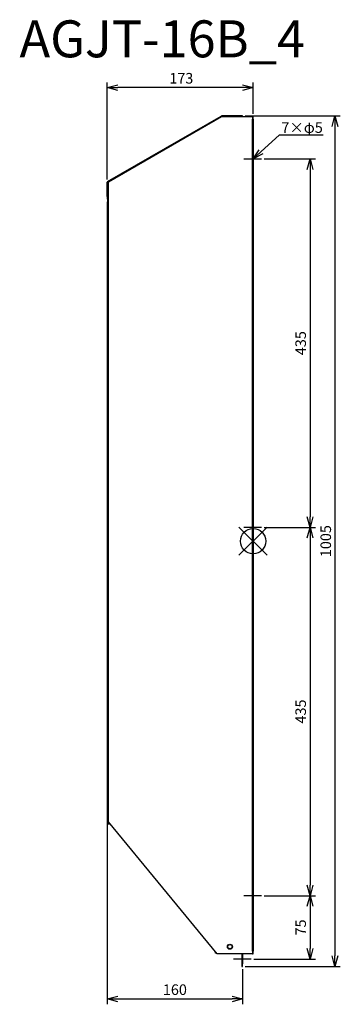
# Model space of a CAD drawing. Units: millimetres. Extents: x -276 to 103, y -547 to 616.
import ezdxf
from ezdxf import colors
from ezdxf.entities.mleader import LeaderData, LeaderLine
from ezdxf.math import Vec2, Vec3

# ---------------------------------------------------------------- set-up
doc = ezdxf.new("R2010")
doc.units = ezdxf.units.MM
for name, color, linetype in [('ARRANGE', 1, 'Continuous'), ('ETC', 61, 'Continuous'), ('NOTE', 4, 'Continuous'), ('OUTLINE', 3, 'Continuous'), ('SIZE', 30, 'Continuous')]:
    doc.layers.add(name, color=color, linetype=linetype)
doc.styles.get("Standard").update_dxf_attribs({"font": 'romans.shx', "bigfont": 'bigfont.shx'})
doc.dimstyles.new('ISO-25', dxfattribs={"dimscale": 5, "dimtxt": 2.5, "dimasz": 2.5, "dimexe": 1.25, "dimexo": 0.625, "dimtad": 1, "dimrnd": 0.5, "dimdsep": 46, "dimtxsty": 'Standard', "dimblk": 'OPEN30', "dimcen": 2.5, "dimadec": 0, "dimazin": 0, "dimtfac": 1, "dimtmove": 0, "dimatfit": 3, "dimfxl": 1, "dimarcsym": 0})

# ---------------------------------------------------------------- blocks, each defined once
blk = doc.blocks.new('_OPEN30')
at = {"color": 0, "linetype": 'ByBlock'}
for p, q in [((-1, 0.268), (0, 0)), ((0, 0), (-1, -0.268)), ((0, 0), (-1, 0))]:
    blk.add_line(p, q, dxfattribs=at)
blk = doc.blocks.new('*D125')
at = {"layer": 'Defpoints', "color": 0}
for p in [(10, 451.3), (10, 16.3), (67.2, 16.3)]:
    blk.add_point(p, dxfattribs=at)
at = {"layer": 'SIZE', "color": 0, "lineweight": -2}
for p, q in [((13.1, 451.3), (73.5, 451.3)), ((67.2, 438.8), (67.2, 28.8)), ((13.1, 16.3), (73.5, 16.3))]:
    blk.add_line(p, q, dxfattribs=at)
at = {"layer": 'SIZE', "color": 0, "lineweight": -2, "xscale": 12.5, "yscale": 12.5, "zscale": 12.5}
for p, rotation in [((67.2, 451.3), 90), ((67.2, 16.3), 270)]:
    blk.add_blockref('_OPEN30', p, dxfattribs=dict(at, rotation=rotation))
at = {"layer": 'SIZE', "color": 0, "insert": (57.8, 233.8), "char_height": 12.5, "attachment_point": 5, "rotation": 90}
blk.add_mtext('435', dxfattribs=at)
blk = doc.blocks.new('*D126')
at = {"layer": 'Defpoints', "color": 0}
for p in [(10, 16.3), (10, -418.7), (67.2, -418.7)]:
    blk.add_point(p, dxfattribs=at)
at = {"layer": 'SIZE', "color": 0, "lineweight": -2}
for p, q in [((13.1, 16.3), (73.5, 16.3)), ((67.2, 3.8), (67.2, -406.2)), ((13.1, -418.7), (73.5, -418.7))]:
    blk.add_line(p, q, dxfattribs=at)
at = {"layer": 'SIZE', "color": 0, "lineweight": -2, "xscale": 12.5, "yscale": 12.5, "zscale": 12.5}
for p, rotation in [((67.2, 16.3), 90), ((67.2, -418.7), 270)]:
    blk.add_blockref('_OPEN30', p, dxfattribs=dict(at, rotation=rotation))
at = {"layer": 'SIZE', "color": 0, "insert": (57.8, -201.2), "char_height": 12.5, "attachment_point": 5, "rotation": 90}
blk.add_mtext('435', dxfattribs=at)
blk = doc.blocks.new('*D127')
at = {"layer": 'Defpoints', "color": 0}
for p in [(10, -418.7), (-2.4, -493.7), (67.2, -493.7)]:
    blk.add_point(p, dxfattribs=at)
at = {"layer": 'SIZE', "color": 0, "lineweight": -2}
for p, q in [((13.1, -418.7), (73.5, -418.7)), ((67.2, -431.2), (67.2, -481.2)), ((0.7, -493.7), (73.5, -493.7))]:
    blk.add_line(p, q, dxfattribs=at)
at = {"layer": 'SIZE', "color": 0, "lineweight": -2, "xscale": 12.5, "yscale": 12.5, "zscale": 12.5}
for p, rotation in [((67.2, -418.7), 90), ((67.2, -493.7), 270)]:
    blk.add_blockref('_OPEN30', p, dxfattribs=dict(at, rotation=rotation))
at = {"layer": 'SIZE', "color": 0, "insert": (57.8, -456.2), "char_height": 12.5, "attachment_point": 5, "rotation": 90}
blk.add_mtext('75', dxfattribs=at)
blk = doc.blocks.new('*D146')
at = {"layer": 'Defpoints', "color": 0}
for p in [(-12.4, 502.1), (-12.4, -502.2), (96.7, -502.2)]:
    blk.add_point(p, dxfattribs=at)
at = {"layer": 'SIZE', "color": 0, "lineweight": -2}
for p, q in [((-9.3, 502.1), (103, 502.1)), ((96.7, 489.6), (96.7, -489.7)), ((-9.3, -502.2), (103, -502.2))]:
    blk.add_line(p, q, dxfattribs=at)
at = {"layer": 'SIZE', "color": 0, "lineweight": -2, "xscale": 12.5, "yscale": 12.5, "zscale": 12.5}
for p, rotation in [((96.7, 502.1), 90), ((96.7, -502.2), 270)]:
    blk.add_blockref('_OPEN30', p, dxfattribs=dict(at, rotation=rotation))
at = {"layer": 'SIZE', "color": 0, "insert": (87.4, 0), "char_height": 12.5, "attachment_point": 5, "rotation": 90}
blk.add_mtext('1005', dxfattribs=at)
blk = doc.blocks.new('*D149')
at = {"layer": 'Defpoints', "color": 0}
for p in [(-172.4, 535.6), (0, 501.3), (-172.4, 423.8)]:
    blk.add_point(p, dxfattribs=at)
at = {"layer": 'SIZE', "color": 0, "lineweight": -2}
for p, q in [((-172.4, 427), (-172.4, 541.8)), ((-12.5, 535.6), (-159.9, 535.6)), ((0, 504.5), (0, 541.8))]:
    blk.add_line(p, q, dxfattribs=at)
at = {"layer": 'SIZE', "color": 0, "lineweight": -2, "xscale": 12.5, "yscale": 12.5, "zscale": 12.5, "rotation": 180}
blk.add_blockref('_OPEN30', (-172.4, 535.6), dxfattribs=at)
at = {"layer": 'SIZE', "color": 0, "lineweight": -2, "xscale": 12.5, "yscale": 12.5, "zscale": 12.5}
blk.add_blockref('_OPEN30', (0, 535.6), dxfattribs=at)
at = {"layer": 'SIZE', "color": 0, "insert": (-84.8, 545), "char_height": 12.5, "attachment_point": 5}
blk.add_mtext('173', dxfattribs=at)
blk = doc.blocks.new('*D150')
at = {"layer": 'Defpoints', "color": 0}
for p in [(-172.4, 403.8), (-12.4, -502.2), (-12.4, -540.7)]:
    blk.add_point(p, dxfattribs=at)
at = {"layer": 'SIZE', "color": 0, "lineweight": -2}
for p, q in [((-172.4, 400.7), (-172.4, -547)), ((-12.4, -505.3), (-12.4, -547)), ((-159.9, -540.7), (-24.9, -540.7))]:
    blk.add_line(p, q, dxfattribs=at)
at = {"layer": 'SIZE', "color": 0, "lineweight": -2, "xscale": 12.5, "yscale": 12.5, "zscale": 12.5, "rotation": 180}
blk.add_blockref('_OPEN30', (-172.4, -540.7), dxfattribs=at)
at = {"layer": 'SIZE', "color": 0, "lineweight": -2, "xscale": 12.5, "yscale": 12.5, "zscale": 12.5}
blk.add_blockref('_OPEN30', (-12.4, -540.7), dxfattribs=at)
at = {"layer": 'SIZE', "color": 0, "insert": (-92.4, -531.3), "char_height": 12.5, "attachment_point": 5}
blk.add_mtext('160', dxfattribs=at)

msp = doc.modelspace()

# ---------------------------------------------------------------- linework, layer by layer
at = {"layer": 'ARRANGE', "color": 1, "linetype": 'Continuous'}
for p, q in [((-16.684, -16.684), (16.684, 16.684)), ((-16.684, 16.684), (16.684, -16.684))]:
    msp.add_line(p, q, dxfattribs=at)
at = {"layer": 'ARRANGE'}
msp.add_circle((0, 0), 15, dxfattribs=at)
at = {"layer": 'NOTE'}
for p, q in [((-10.8, 451.35), (10, 451.35)), ((-10.8, 16.35), (10, 16.35)), ((-10.8, -418.65), (10, -418.65)), ((-2.4, -493.65), (-23.2, -493.65))]:
    msp.add_line(p, q, dxfattribs=at)
at = {"layer": 'OUTLINE'}
for p, q in [((-172.034, 424.543), (-37.8, 502.043)), ((-170.8, 424.331), (-37.4, 501.35)), ((-37.8, 502.043), (-37.4, 501.35)), ((-15.4, 502.15), (-37.4, 502.15)), ((-37.4, 501.35), (-37.4, 502.15)), ((-37.4, 501.35), (-0.8, 501.35)), ((-12.4, 502.15), (-15.4, 502.15)), ((-15.4, 502.15), (-15.4, 501.35)), ((-12.4, 501.35), (-12.4, 502.15)), ((0, 501.35), (-0.8, 501.35)), ((-0.8, 501.35), (-0.8, 498.35)), ((0, 498.35), (0, 501.35)), ((-0.8, 498.35), (0, 498.35)), ((-0.8, -484.25), (-0.8, 498.35)), ((0, 498.35), (0, -484.25)), ((-172.434, 423.85), (-171.634, 423.85)), ((-172.434, 406.85), (-172.434, 423.85)), ((-171.634, 423.85), (-172.034, 424.543)), ((-170.8, 424.331), (-171.634, 423.85)), ((-171.634, 423.85), (-171.634, 406.85)), ((-171.6, 420.331), (-171.6, 422.331)), ((-171.6, 422.331), (-170.8, 422.331)), ((-171.6, 420.331), (-171.6, 417.331)), ((-170.8, 420.331), (-171.6, 420.331)), ((-170.8, -331.669), (-170.8, 424.331)), ((-171.6, 417.331), (-170.8, 417.331)), ((-171.6, -328.669), (-171.6, 417.331)), ((-172.434, 406.85), (-172.434, 403.85)), ((-171.634, 406.85), (-172.434, 406.85)), ((-172.434, 403.85), (-171.634, 403.85)), ((-171.634, 403.85), (-171.634, 406.85)), ((-171.6, -328.669), (-171.6, -331.669)), ((-170.8, -328.669), (-171.6, -328.669)), ((-171.6, -331.669), (-170.8, -331.669)), ((-171.6, -331.669), (-171.6, -333.669)), ((-171.6, -333.669), (-169.149, -333.669)), ((-170.8, -332.869), (-170.8, -331.669)), ((-42.4, -487.25), (-170.8, -331.669)), ((-169.81, -332.869), (-170.8, -332.869)), ((-44.4, -486.45), (-44.4, -484.827)), ((-43.06, -486.45), (-44.4, -486.45)), ((-0.8, -487.25), (-42.4, -487.25)), ((-13.2, -487.25), (-13.2, -499.15)), ((-12.4, -487.25), (-12.4, -499.15)), ((0, -484.25), (-0.8, -484.25)), ((-0.8, -484.25), (-0.8, -487.25)), ((-0.8, -487.25), (0, -487.25)), ((0, -487.25), (0, -484.25)), ((-13.2, -499.15), (-13.2, -502.15)), ((-12.4, -499.15), (-13.2, -499.15)), ((-12.4, -502.15), (-12.4, -499.15)), ((-13.2, -502.15), (-12.4, -502.15))]:
    msp.add_line(p, q, dxfattribs=at)
for radius in [3, 2.5]:
    msp.add_circle((-27.4, -478.95), radius, dxfattribs=at)

# ---------------------------------------------------------------- texts
at = {"layer": 'ETC', "insert": (-275.932, 615.036), "char_height": 43.6659, "width": 572.47417, "attachment_point": 1}
msp.add_mtext('AGJT-16B_4', dxfattribs=at)

# ---------------------------------------------------------------- dimensions: what is measured, and where the dimension line sits
at = {"layer": 'SIZE'}
dim = msp.add_linear_dim(base=(-172.434, 535.586), p1=(0, 501.35), p2=(-172.434, 423.85), dimstyle='ISO-25', override={"dimdec": 0}, dxfattribs=at)
dim.commit()
dim.dimension.update_dxf_attribs({"geometry": '*D149', "text_midpoint": (-84.769, 535.586), "dimtype": 160})
dim = msp.add_linear_dim(base=(96.729, -502.15), p1=(-12.4, 502.15), p2=(-12.4, -502.15), angle=90, dimstyle='ISO-25', override={"dimdec": 0}, dxfattribs=at)
dim.commit()
dim.dimension.update_dxf_attribs({"geometry": '*D146', "text_midpoint": (87.354, 0)})
for base, p1, p2, picture, middle in [((67.22, 16.35), (10, 451.35), (10, 16.35), '*D125', (57.845, 233.85)), ((67.22, -418.65), (10, 16.35), (10, -418.65), '*D126', (57.845, -201.15)), ((67.22, -493.65), (10, -418.65), (-2.4, -493.65), '*D127', (57.845, -456.15))]:
    dim = msp.add_linear_dim(base=base, p1=p1, p2=p2, angle=90, dimstyle='ISO-25', dxfattribs=at)
    dim.commit()
    dim.dimension.update_dxf_attribs({"geometry": picture, "text_midpoint": middle})
dim = msp.add_linear_dim(base=(-12.4, -540.722), p1=(-172.434, 403.85), p2=(-12.4, -502.15), dimstyle='ISO-25', dxfattribs=at)
dim.commit()
dim.dimension.update_dxf_attribs({"geometry": '*D150', "text_midpoint": (-92.417, -531.347)})

# ---------------------------------------------------------------- leaders
at = {"layer": 'NOTE'}
ml = msp.add_multileader_mtext('Standard', dxfattribs=at)
ml.set_content('7×φ5', color=256)
ml.set_leader_properties()
ml.set_arrow_properties(name='OPEN30')
ml.build(insert=Vec2(0, 0))
ml.multileader.update_dxf_attribs({"text_left_attachment_type": 6, "text_right_attachment_type": 6, "dogleg_length": 0.36, "arrow_head_size": 12.5})
ctx = ml.context
ctx.base_point, ctx.char_height, ctx.arrow_head_size, ctx.plane_origin = Vec3(31.363, 479.644), 12.5, 12.5, Vec3(0, 451.35)
ctx.left_attachment, ctx.right_attachment = 6, 6
notes = []
notes.append((ctx, [(0, (1, 1, 0), (31.003, 479.644), (1, 0), 0.36, [(0, [(0, 451.35)], 0, [])])]))
ctx.mtext.insert, ctx.mtext.flow_direction = Vec3(33.363, 494.644), 5
for ctx, leaders in notes:
    for number, flags, end, landing, length, lines in leaders:
        leader = LeaderData()
        leader.index, (leader.has_last_leader_line, leader.has_dogleg_vector, leader.attachment_direction) = number, flags
        leader.last_leader_point, leader.dogleg_vector, leader.dogleg_length = Vec3(end), Vec3(landing), length
        for number, points, colour, breaks in lines:
            line = LeaderLine()
            line.index, line.vertices, line.color, line.breaks = number, Vec3.list(points), colors.encode_raw_color(colour), breaks
            leader.lines.append(line)
        ctx.leaders.append(leader)

doc.saveas('drawing.dxf')
